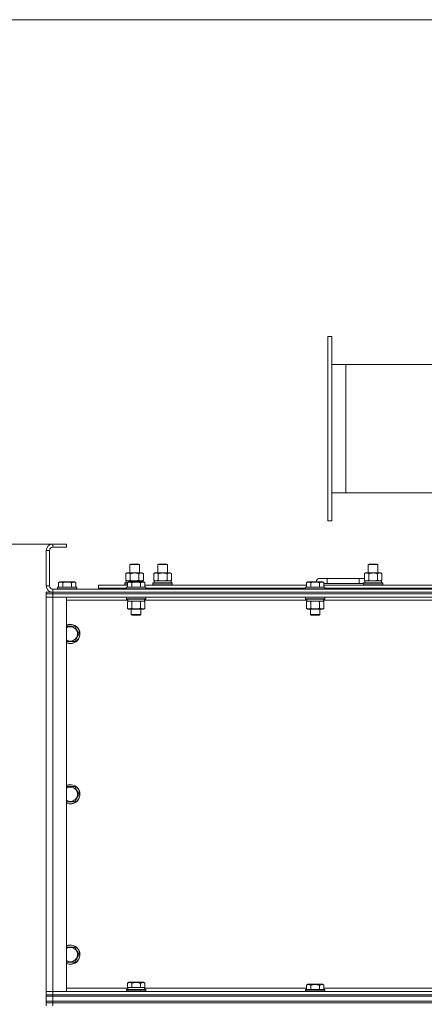
# Model space of a CAD drawing. Units: millimetres. Extents: x 0 to 21829, y -7 to 14850.
# Drawn here: x 3159 to 3663, y 11653 to 12881 of the extents above; entities that cross this region are included whole.
import ezdxf

# ---------------------------------------------------------------- set-up
doc = ezdxf.new("R2010")
doc.units = ezdxf.units.MM
doc.linetypes.add('K5LT_THIN', pattern=[0])
for name, color, linetype, true_color in [('DIM', 6, 'Continuous', 0xff00ff), ('R', 1, 'Continuous', 0xff0000), ('WELDING', 7, 'Continuous', 0xffffff)]:
    doc.layers.add(name, color=color, linetype=linetype, true_color=true_color)

msp = doc.modelspace()

# ---------------------------------------------------------------- linework, layer by layer
at = {"layer": 'DIM', "color": 7, "linetype": 'K5LT_THIN', "lineweight": 18}
for p, q in [((3761.7, 12881.4), (1837.2, 12881.4)), ((3761.7, 12881.4), (2512.2, 12881.4)), ((3199.7, 12227.4), (2512.2, 12227.4)), ((3216.7, 12227.4), (2512.2, 12227.4))]:
    msp.add_line(p, q, dxfattribs=at)
at = {"layer": 'R', "color": 7, "linetype": 'K5LT_THIN', "lineweight": 18}
for p, q in [((3542.7, 12486.4), (3547.7, 12486.4)), ((3542.7, 12256.4), (3542.7, 12486.4)), ((3547.7, 12486.4), (3547.7, 12256.4)), ((3565.3, 12451.4), (3547.7, 12451.4)), ((3565.3, 12451.4), (3565.3, 12291.4)), ((4221.8, 12451.4), (3565.3, 12451.4)), ((3565.3, 12291.4), (3547.7, 12291.4)), ((4216, 12291.4), (3565.3, 12291.4)), ((3547.7, 12256.4), (3542.7, 12256.4)), ((3191.7, 12219.4), (3191.7, 12175.4)), ((3195.7, 12219.4), (3191.7, 12219.4)), ((3195.7, 12219.4), (3195.7, 12175.4)), ((3199.7, 12227.4), (3199.7, 12223.4)), ((3216.7, 12227.4), (3199.7, 12227.4)), ((3216.7, 12223.4), (3199.7, 12223.4)), ((3216.7, 12227.4), (3216.7, 12223.4)), ((3295.7, 12201.9), (3296.7, 12202.4)), ((3295.7, 12191.4), (3295.7, 12201.9)), ((3295.7, 12201.9), (3306.9, 12201.9)), ((3296.7, 12202.4), (3306.1, 12202.4)), ((3306.1, 12202.4), (3306.7, 12202.4)), ((3307.7, 12201.9), (3306.7, 12202.4)), ((3306.9, 12201.9), (3307.7, 12201.9)), ((3307.7, 12191.4), (3307.7, 12201.9)), ((3330.7, 12201.9), (3331.7, 12202.4)), ((3330.7, 12201.9), (3341.9, 12201.9)), ((3330.7, 12191.4), (3330.7, 12201.9)), ((3331.7, 12202.4), (3341.1, 12202.4)), ((3341.1, 12202.4), (3341.7, 12202.4)), ((3342.7, 12201.9), (3341.7, 12202.4)), ((3341.9, 12201.9), (3342.7, 12201.9)), ((3342.7, 12191.4), (3342.7, 12201.9)), ((3593.2, 12201.9), (3594.2, 12202.4)), ((3593.2, 12201.9), (3604.4, 12201.9)), ((3593.2, 12191.4), (3593.2, 12201.9)), ((3594.2, 12202.4), (3603.6, 12202.4)), ((3603.6, 12202.4), (3604.2, 12202.4)), ((3605.2, 12201.9), (3604.2, 12202.4)), ((3604.4, 12201.9), (3605.2, 12201.9)), ((3605.2, 12191.4), (3605.2, 12201.9)), ((3290.8, 12190.6), (3292.2, 12191.4)), ((3290.8, 12182.3), (3290.8, 12190.6)), ((3290.8, 12182.3), (3292.2, 12181.4)), ((3292.2, 12191.4), (3301.7, 12191.4)), ((3296.2, 12182.3), (3296.2, 12190.6)), ((3301.7, 12191.4), (3311.2, 12191.4)), ((3307.2, 12182.3), (3307.2, 12190.6)), ((3312.7, 12190.6), (3311.2, 12191.4)), ((3312.7, 12182.3), (3311.2, 12181.4)), ((3312.7, 12182.3), (3312.7, 12190.6)), ((3325.8, 12190.6), (3327.2, 12191.4)), ((3325.8, 12182.3), (3325.8, 12190.6)), ((3325.8, 12182.3), (3327.2, 12181.4)), ((3327.2, 12191.4), (3336.7, 12191.4)), ((3331.2, 12182.3), (3331.2, 12190.6)), ((3336.7, 12191.4), (3346.2, 12191.4)), ((3342.2, 12182.3), (3342.2, 12190.6)), ((3347.7, 12190.6), (3346.2, 12191.4)), ((3347.7, 12182.3), (3346.2, 12181.4)), ((3347.7, 12182.3), (3347.7, 12190.6)), ((3541.7, 12184.4), (3531.7, 12184.4)), ((3541.7, 12178.4), (3541.7, 12184.4)), ((3581.7, 12184.4), (3541.7, 12184.4)), ((3581.7, 12178.4), (3581.7, 12184.4)), ((3588.3, 12184.4), (3581.7, 12184.4)), ((3588.3, 12190.6), (3589.7, 12191.4)), ((3588.3, 12182.3), (3588.3, 12190.6)), ((3588.3, 12182.3), (3589.7, 12181.4)), ((3589.7, 12191.4), (3599.2, 12191.4)), ((3593.7, 12182.3), (3593.7, 12190.6)), ((3599.2, 12191.4), (3608.7, 12191.4)), ((3604.7, 12182.3), (3604.7, 12190.6)), ((3610.2, 12190.6), (3608.7, 12191.4)), ((3610.2, 12182.3), (3608.7, 12181.4)), ((3610.2, 12182.3), (3610.2, 12190.6)), ((3191.7, 12175.4), (3195.7, 12175.4)), ((3199.7, 12171.4), (4523.7, 12171.4)), ((3199.7, 12171.4), (3199.7, 12167.4)), ((3205.7, 12173.6), (3205.9, 12173.9)), ((3205.7, 12173.6), (3205.7, 12171.7)), ((3217.7, 12173.6), (3205.7, 12173.6)), ((3205.7, 12171.7), (3205.9, 12171.4)), ((3217.7, 12171.7), (3205.7, 12171.7)), ((3217.7, 12173.9), (3205.9, 12173.9)), ((3206.8, 12179.3), (3208.7, 12180.4)), ((3206.8, 12179.3), (3206.8, 12173.9)), ((3217.7, 12180.4), (3208.7, 12180.4)), ((3212.2, 12179.3), (3212.2, 12173.9)), ((3226.7, 12180.4), (3217.7, 12180.4)), ((3229.5, 12173.9), (3217.7, 12173.9)), ((3229.7, 12173.6), (3217.7, 12173.6)), ((3229.7, 12171.7), (3217.7, 12171.7)), ((3223.2, 12179.3), (3223.2, 12173.9)), ((3228.7, 12179.3), (3226.7, 12180.4)), ((3228.7, 12179.3), (3228.7, 12173.9)), ((3229.7, 12173.6), (3229.5, 12173.9)), ((3229.7, 12171.7), (3229.5, 12171.4)), ((3229.7, 12173.6), (3229.7, 12171.7)), ((3256.7, 12172.4), (3256.7, 12176.4)), ((3256.7, 12176.4), (3292.8, 12176.4)), ((3256.7, 12172.4), (3291.7, 12172.4)), ((3268.2, 12172.4), (3268.2, 12171.4)), ((3268.2, 12172.4), (3268.2, 12171.4)), ((3289.7, 12178.6), (3289.9, 12178.9)), ((3289.7, 12176.7), (3289.7, 12178.6)), ((3289.7, 12178.6), (3292.8, 12178.6)), ((3289.7, 12176.7), (3289.9, 12176.4)), ((3289.7, 12176.7), (3292.8, 12176.7)), ((3289.9, 12178.9), (3292.8, 12178.9)), ((3291.3, 12181.4), (3312.2, 12181.4)), ((3291.4, 12180.1), (3291.3, 12178.9)), ((3291.7, 12173.6), (3291.9, 12173.9)), ((3291.7, 12173.6), (3291.7, 12171.7)), ((3293.3, 12173.6), (3291.7, 12173.6)), ((3291.7, 12171.7), (3291.9, 12171.4)), ((3293.3, 12171.7), (3291.7, 12171.7)), ((3293.5, 12173.9), (3291.9, 12173.9)), ((3292.8, 12179.3), (3294.7, 12180.4)), ((3292.8, 12179.3), (3292.8, 12173.9)), ((3315.7, 12173.6), (3293.3, 12173.6)), ((3315.7, 12171.7), (3293.3, 12171.7)), ((3315.5, 12173.9), (3293.5, 12173.9)), ((3296, 12180.4), (3294.7, 12180.4)), ((3312.7, 12180.4), (3296, 12180.4)), ((3298.2, 12179.3), (3298.2, 12173.9)), ((3309.2, 12179.3), (3309.2, 12173.9)), ((3312.2, 12180.4), (3312.2, 12181.4)), ((3314.7, 12179.3), (3312.7, 12180.4)), ((3314.7, 12179.3), (3312.7, 12180.4)), ((3314.7, 12179.3), (3314.7, 12173.9)), ((3314.7, 12176.4), (3516, 12176.4)), ((3315.7, 12173.6), (3315.5, 12173.9)), ((3315.7, 12171.7), (3315.5, 12171.4)), ((3315.7, 12173.6), (3315.7, 12171.7)), ((3315.7, 12172.4), (3514.9, 12172.4)), ((3324.7, 12178.6), (3324.9, 12178.9)), ((3324.7, 12176.7), (3324.7, 12178.6)), ((3324.7, 12178.6), (3348.7, 12178.6)), ((3324.7, 12176.7), (3324.9, 12176.4)), ((3324.7, 12176.7), (3348.7, 12176.7)), ((3324.9, 12178.9), (3348.5, 12178.9)), ((3326.3, 12181.4), (3347.2, 12181.4)), ((3326.4, 12180.1), (3326.3, 12178.9)), ((3330.7, 12171.4), (3330.7, 12172.4)), ((3342.7, 12171.4), (3342.7, 12172.4)), ((3347.2, 12178.9), (3347.2, 12181.4)), ((3348.7, 12178.6), (3348.5, 12178.9)), ((3348.7, 12176.7), (3348.5, 12176.4)), ((3348.7, 12176.7), (3348.7, 12178.6)), ((3514.9, 12173.6), (3515.1, 12173.9)), ((3514.9, 12173.6), (3514.9, 12171.7)), ((3516.5, 12173.6), (3514.9, 12173.6)), ((3514.9, 12171.7), (3515.1, 12171.4)), ((3516.5, 12171.7), (3514.9, 12171.7)), ((3516.7, 12173.9), (3515.1, 12173.9)), ((3516, 12179.3), (3517.9, 12180.4)), ((3516, 12179.3), (3516, 12173.9)), ((3538.9, 12173.6), (3516.5, 12173.6)), ((3538.9, 12171.7), (3516.5, 12171.7)), ((3538.7, 12173.9), (3516.7, 12173.9)), ((3519.2, 12180.4), (3517.9, 12180.4)), ((3535.9, 12180.4), (3519.2, 12180.4)), ((3521.4, 12179.3), (3521.4, 12173.9)), ((3532.4, 12179.3), (3532.4, 12173.9)), ((3537.9, 12179.3), (3535.9, 12180.4)), ((3537.9, 12179.3), (3537.9, 12173.9)), ((3541.7, 12178.4), (3537.9, 12178.4)), ((3537.9, 12176.4), (3739.2, 12176.4)), ((3538.9, 12173.6), (3538.7, 12173.9)), ((3538.9, 12171.7), (3538.7, 12171.4)), ((3538.9, 12173.6), (3538.9, 12171.7)), ((3538.9, 12172.4), (3738.1, 12172.4)), ((3581.7, 12178.4), (3541.7, 12178.4)), ((3587.2, 12178.4), (3581.7, 12178.4)), ((3587.2, 12178.6), (3587.4, 12178.9)), ((3587.2, 12176.7), (3587.2, 12178.6)), ((3587.2, 12178.6), (3611.2, 12178.6)), ((3587.2, 12176.7), (3587.4, 12176.4)), ((3587.2, 12176.7), (3611.2, 12176.7)), ((3587.4, 12178.9), (3611, 12178.9)), ((3588.8, 12181.4), (3609.7, 12181.4)), ((3588.9, 12180.1), (3588.8, 12178.9)), ((3593.2, 12171.4), (3593.2, 12172.4)), ((3605.2, 12171.4), (3605.2, 12172.4)), ((3609.7, 12178.9), (3609.7, 12181.4)), ((3611.2, 12178.6), (3611, 12178.9)), ((3611.2, 12176.7), (3611, 12176.4)), ((3611.2, 12176.7), (3611.2, 12178.6)), ((3191.7, 12165.4), (3191.7, 12167.4)), ((3191.7, 12167.4), (3199.7, 12167.4)), ((3199.7, 12165.4), (3191.7, 12165.4)), ((3191.7, 12165.4), (3199.7, 12165.4)), ((3191.7, 12165.4), (3191.7, 12161.4)), ((3199.7, 12161.4), (3191.7, 12161.4)), ((3191.7, 11669.4), (3191.7, 12161.4)), ((3191.7, 12161.4), (3199.7, 12161.4)), ((3199.7, 12167.4), (4523.7, 12167.4)), ((3199.7, 12167.4), (4523.7, 12167.4)), ((3199.7, 12165.4), (3199.7, 12167.4)), ((3199.7, 12165.4), (4523.7, 12165.4)), ((3199.7, 12165.4), (3199.7, 12161.4)), ((4523.7, 12165.4), (3199.7, 12165.4)), ((3199.7, 12161.4), (3199.7, 11669.4)), ((3199.7, 12161.4), (3216.7, 12161.4)), ((4523.7, 12161.4), (3199.7, 12161.4)), ((3216.7, 12161.4), (3216.7, 11669.4)), ((3293.2, 12157.4), (3216.7, 12157.4)), ((3291.7, 12161.1), (3291.9, 12161.4)), ((3291.7, 12161.1), (3291.7, 12159.2)), ((3293.3, 12161.1), (3291.7, 12161.1)), ((3291.7, 12159.2), (3291.9, 12158.9)), ((3293.3, 12159.2), (3291.7, 12159.2)), ((3293.5, 12158.9), (3291.9, 12158.9)), ((3293.2, 12158.9), (3293.2, 12156.4)), ((3315.7, 12161.1), (3293.3, 12161.1)), ((3315.7, 12159.2), (3293.3, 12159.2)), ((3315.5, 12158.9), (3293.5, 12158.9)), ((3314.2, 12158.9), (3314.2, 12156.4)), ((3516.4, 12157.4), (3314.2, 12157.4)), ((3315.7, 12161.1), (3315.5, 12161.4)), ((3315.7, 12159.2), (3315.5, 12158.9)), ((3315.7, 12161.1), (3315.7, 12159.2)), ((3514.9, 12161.1), (3515.1, 12161.4)), ((3514.9, 12161.1), (3514.9, 12159.2)), ((3516.5, 12161.1), (3514.9, 12161.1)), ((3514.9, 12159.2), (3515.1, 12158.9)), ((3516.5, 12159.2), (3514.9, 12159.2)), ((3516.7, 12158.9), (3515.1, 12158.9)), ((3516.4, 12158.9), (3516.4, 12156.4)), ((3538.9, 12161.1), (3516.5, 12161.1)), ((3538.9, 12159.2), (3516.5, 12159.2)), ((3538.7, 12158.9), (3516.7, 12158.9)), ((3537.4, 12158.9), (3537.4, 12156.4)), ((3739.6, 12157.4), (3537.4, 12157.4)), ((3538.9, 12161.1), (3538.7, 12161.4)), ((3538.9, 12159.2), (3538.7, 12158.9)), ((3538.9, 12161.1), (3538.9, 12159.2)), ((3292.8, 12155.6), (3294.2, 12156.4)), ((3292.8, 12155.6), (3292.8, 12147.3)), ((3292.8, 12147.3), (3294.2, 12146.4)), ((3314.2, 12156.4), (3293.2, 12156.4)), ((3311.9, 12146.4), (3294.2, 12146.4)), ((3297.7, 12146.4), (3297.7, 12139.5)), ((3298.2, 12155.6), (3298.2, 12147.3)), ((3309.2, 12155.6), (3309.2, 12147.3)), ((3309.7, 12146.4), (3309.7, 12139.5)), ((3313.2, 12146.4), (3311.9, 12146.4)), ((3314.7, 12155.6), (3313.2, 12156.4)), ((3314.7, 12147.3), (3313.2, 12146.4)), ((3314.7, 12155.6), (3314.7, 12147.3)), ((3516, 12155.6), (3517.4, 12156.4)), ((3516, 12155.6), (3516, 12147.3)), ((3516, 12147.3), (3517.4, 12146.4)), ((3537.4, 12156.4), (3516.4, 12156.4)), ((3535.1, 12146.4), (3517.4, 12146.4)), ((3520.9, 12146.4), (3520.9, 12139.5)), ((3521.4, 12155.6), (3521.4, 12147.3)), ((3532.4, 12155.6), (3532.4, 12147.3)), ((3532.9, 12146.4), (3532.9, 12139.5)), ((3536.4, 12146.4), (3535.1, 12146.4)), ((3537.9, 12155.6), (3536.4, 12156.4)), ((3537.9, 12147.3), (3536.4, 12146.4)), ((3537.9, 12155.6), (3537.9, 12147.3)), ((3297.7, 12139.5), (3298.7, 12138.9)), ((3298.5, 12139.5), (3297.7, 12139.5)), ((3309.7, 12139.5), (3298.5, 12139.5)), ((3299.4, 12138.9), (3298.7, 12138.9)), ((3308.7, 12138.9), (3299.4, 12138.9)), ((3309.7, 12139.5), (3308.7, 12138.9)), ((3520.9, 12139.5), (3521.9, 12138.9)), ((3521.7, 12139.5), (3520.9, 12139.5)), ((3532.9, 12139.5), (3521.7, 12139.5)), ((3522.6, 12138.9), (3521.9, 12138.9)), ((3531.9, 12138.9), (3522.6, 12138.9)), ((3532.9, 12139.5), (3531.9, 12138.9)), ((3216.7, 12124.9), (3227.2, 12124.9)), ((3227.2, 12124.9), (3229.9, 12120.2)), ((3232.7, 12115.4), (3227.2, 12105.9)), ((3229.9, 12120.2), (3232.7, 12115.4)), ((3227.2, 12105.9), (3216.7, 12105.9)), ((3216.7, 11924.9), (3227.2, 11924.9)), ((3227.2, 11924.9), (3229.9, 11920.2)), ((3232.7, 11915.4), (3227.2, 11905.9)), ((3229.9, 11920.2), (3232.7, 11915.4)), ((3227.2, 11905.9), (3216.7, 11905.9)), ((3216.7, 11724.9), (3227.2, 11724.9)), ((3227.2, 11724.9), (3229.9, 11720.2)), ((3232.7, 11715.4), (3227.2, 11705.9)), ((3229.9, 11720.2), (3232.7, 11715.4)), ((3227.2, 11705.9), (3216.7, 11705.9)), ((3292.8, 11679.8), (3294.7, 11680.9)), ((3292.8, 11679.8), (3292.8, 11674.4)), ((3312.7, 11680.9), (3294.7, 11680.9)), ((3298.2, 11679.8), (3298.2, 11674.4)), ((3309.2, 11679.8), (3309.2, 11674.4)), ((3314.7, 11679.8), (3312.7, 11680.9)), ((3314.7, 11679.8), (3314.7, 11674.4)), ((3516, 11677.3), (3517.9, 11678.4)), ((3526.9, 11678.4), (3517.9, 11678.4)), ((3535.9, 11678.4), (3526.9, 11678.4)), ((3537.9, 11677.3), (3535.9, 11678.4)), ((3191.7, 11669.4), (3199.7, 11669.4)), ((3191.7, 11665.4), (3191.7, 11669.4)), ((3199.7, 11669.4), (3191.7, 11669.4)), ((3199.7, 11665.4), (3199.7, 11669.4)), ((3216.7, 11669.4), (3199.7, 11669.4)), ((3199.7, 11669.4), (4523.7, 11669.4)), ((3216.7, 11673.4), (3293.2, 11673.4)), ((3291.7, 11671.6), (3291.9, 11671.9)), ((3291.7, 11669.7), (3291.7, 11671.6)), ((3291.7, 11671.6), (3315.7, 11671.6)), ((3291.7, 11669.7), (3291.9, 11669.4)), ((3291.7, 11669.7), (3315.7, 11669.7)), ((3291.9, 11671.9), (3315.5, 11671.9)), ((3293.3, 11674.4), (3292.8, 11674.4)), ((3293.2, 11671.9), (3293.2, 11674.4)), ((3293.3, 11674.4), (3297.7, 11674.4)), ((3298.2, 11674.4), (3297.7, 11674.4)), ((3299.2, 11674.4), (3298.2, 11674.4)), ((3299.2, 11674.4), (3308.2, 11674.4)), ((3309.2, 11674.4), (3308.2, 11674.4)), ((3309.7, 11674.4), (3309.2, 11674.4)), ((3309.7, 11674.4), (3314.2, 11674.4)), ((3314.2, 11671.9), (3314.2, 11674.4)), ((3314.7, 11674.4), (3314.2, 11674.4)), ((3314.2, 11673.4), (3516, 11673.4)), ((3315.7, 11671.6), (3315.5, 11671.9)), ((3315.7, 11669.7), (3315.5, 11669.4)), ((3315.7, 11669.7), (3315.7, 11671.6)), ((3514.9, 11671.6), (3515.1, 11671.9)), ((3514.9, 11671.6), (3514.9, 11669.7)), ((3526.9, 11671.6), (3514.9, 11671.6)), ((3514.9, 11669.7), (3515.1, 11669.4)), ((3526.9, 11669.7), (3514.9, 11669.7)), ((3526.9, 11671.9), (3515.1, 11671.9)), ((3516, 11677.3), (3516, 11671.9)), ((3521.4, 11677.3), (3521.4, 11671.9)), ((3538.7, 11671.9), (3526.9, 11671.9)), ((3538.9, 11671.6), (3526.9, 11671.6)), ((3538.9, 11669.7), (3526.9, 11669.7)), ((3532.4, 11677.3), (3532.4, 11671.9)), ((3537.9, 11677.3), (3537.9, 11671.9)), ((3537.9, 11673.4), (3739.2, 11673.4)), ((3538.9, 11671.6), (3538.7, 11671.9)), ((3538.9, 11669.7), (3538.7, 11669.4)), ((3538.9, 11671.6), (3538.9, 11669.7)), ((3191.7, 11663.4), (3191.7, 11665.4)), ((3191.7, 11665.4), (3199.7, 11665.4)), ((3199.7, 11665.4), (3191.7, 11665.4)), ((3199.7, 11663.4), (3191.7, 11663.4)), ((3191.7, 11657.4), (3191.7, 11663.4)), ((3191.7, 11663.4), (3199.7, 11663.4)), ((3191.7, 11655.4), (3191.7, 11657.4)), ((3191.7, 11657.4), (3199.7, 11657.4)), ((3199.7, 11657.4), (3191.7, 11657.4)), ((3199.7, 11655.4), (3191.7, 11655.4)), ((3191.7, 11655.4), (3199.7, 11655.4)), ((3191.7, 11655.4), (3191.7, 11651.4)), ((3199.7, 11665.4), (4523.7, 11665.4)), ((3199.7, 11663.4), (3199.7, 11665.4)), ((3199.7, 11665.4), (4523.7, 11665.4)), ((3199.7, 11663.4), (4523.7, 11663.4)), ((3199.7, 11663.4), (4523.7, 11663.4)), ((3199.7, 11657.4), (3199.7, 11663.4)), ((3199.7, 11657.4), (4523.7, 11657.4)), ((3199.7, 11657.4), (4523.7, 11657.4)), ((3199.7, 11655.4), (3199.7, 11657.4)), ((3199.7, 11655.4), (4523.7, 11655.4)), ((3199.7, 11655.4), (3199.7, 11651.4)), ((4523.7, 11655.4), (3199.7, 11655.4))]:
    msp.add_line(p, q, dxfattribs=at)
for centre, radius, start, end in [((3199.7, 12219.4), 8, 90, 180), ((3199.7, 12219.4), 4, 90, 180), ((3531.7, 12181.4), 3, 90, 199.4712), ((3591.7, 12181.4), 5, 133.9421, 143.1301), ((3199.7, 12175.4), 8, 180, 270), ((3199.7, 12175.4), 4, 180, 270), ((3221.7, 12115.4), 12, 30, 114.6243), ((3221.7, 12115.4), 11.8, 30, 115.0095), ((3221.7, 12115.4), 8.97, 30, 123.8664), ((3221.7, 12115.4), 11.8, 244.9905, 30), ((3221.7, 12115.4), 12, 245.3757, 30), ((3221.7, 12115.4), 8.97, 236.1336, 30), ((3221.7, 11915.4), 12, 30, 114.6243), ((3221.7, 11915.4), 11.8, 30, 115.0095), ((3221.7, 11915.4), 8.97, 30, 123.8664), ((3221.7, 11915.4), 11.8, 244.9905, 30), ((3221.7, 11915.4), 12, 245.3757, 30), ((3221.7, 11915.4), 8.97, 236.1336, 30), ((3221.7, 11715.4), 12, 30, 114.6243), ((3221.7, 11715.4), 11.8, 30, 115.0095), ((3221.7, 11715.4), 8.97, 30, 123.8664), ((3221.7, 11715.4), 11.8, 244.9905, 30), ((3221.7, 11715.4), 12, 245.3757, 30), ((3221.7, 11715.4), 8.97, 236.1336, 30)]:
    msp.add_arc(centre, radius, start, end, dxfattribs=at)
for centre in [(3301.7, 12183.6), (3336.7, 12183.6), (3599.2, 12183.6)]:
    msp.add_ellipse(centre, major_axis=(0, 22.5), ratio=0.466308, start_param=1.667355, end_param=1.779747, dxfattribs=at)
at = {"layer": 'WELDING', "color": 7, "linetype": 'K5LT_THIN', "lineweight": 18}
for p, q in [((3296.2, 12182.3), (3298, 12181.8)), ((3298, 12181.8), (3299.9, 12181.6)), ((3307.2, 12182.3), (3308.1, 12181.8)), ((3308.1, 12181.8), (3309, 12181.6)), ((3331.2, 12182.3), (3333, 12181.8)), ((3333, 12181.8), (3334.9, 12181.6)), ((3593.7, 12182.3), (3595.5, 12181.8)), ((3595.5, 12181.8), (3597.4, 12181.6)), ((3299.9, 12181.6), (3301.7, 12181.4)), ((3309, 12181.6), (3309.9, 12181.4)), ((3334.9, 12181.6), (3336.7, 12181.4)), ((3597.4, 12181.6), (3599.2, 12181.4)), ((3300, 12156.1), (3298.2, 12155.6)), ((3301.9, 12156.3), (3300, 12156.1)), ((3303.7, 12156.4), (3301.9, 12156.3)), ((3305.6, 12156.3), (3303.7, 12156.4)), ((3307.4, 12156.1), (3305.6, 12156.3)), ((3309.2, 12155.6), (3307.4, 12156.1)), ((3312.9, 12156.3), (3311.9, 12156.4)), ((3313.8, 12156.1), (3312.9, 12156.3)), ((3314.7, 12155.6), (3313.8, 12156.1)), ((3523.2, 12156.1), (3521.4, 12155.6)), ((3525.1, 12156.3), (3523.2, 12156.1)), ((3526.9, 12156.4), (3525.1, 12156.3)), ((3528.8, 12156.3), (3526.9, 12156.4)), ((3530.6, 12156.1), (3528.8, 12156.3)), ((3532.4, 12155.6), (3530.6, 12156.1)), ((3536.1, 12156.3), (3535.1, 12156.4)), ((3537, 12156.1), (3536.1, 12156.3)), ((3537.9, 12155.6), (3537, 12156.1))]:
    msp.add_line(p, q, dxfattribs=at)
for points, knots in [([(3296.2, 12190.6), (3295.9, 12190.8), (3295.4, 12191), (3294.9, 12191.2), (3294.5, 12191.3), (3294.2, 12191.4), (3293.9, 12191.4), (3293.5, 12191.5), (3293.2, 12191.4), (3292.9, 12191.4), (3292.5, 12191.3), (3292.1, 12191.2), (3291.5, 12191), (3291, 12190.7), (3290.8, 12190.6)], [0, 0, 0, 0, 2.72415, 3.912285, 4.716446, 5.530362, 6.353984, 7.500189, 8.40607, 9.211142, 9.998759, 11.128707, 12.847273, 15, 15, 15, 15]), ([(3290.8, 12182.3), (3291, 12182.1), (3291.5, 12181.9), (3292, 12181.7), (3292.4, 12181.6), (3292.8, 12181.5), (3293.1, 12181.5), (3293.4, 12181.4), (3293.5, 12181.4)], [0, 0, 0, 0, 2.905563, 4.375924, 5.511195, 6.679161, 7.850161, 9, 9, 9, 9]), ([(3293.5, 12181.4), (3293.6, 12181.4), (3293.9, 12181.5), (3294.2, 12181.5), (3294.6, 12181.6), (3295.1, 12181.7), (3295.6, 12182), (3296, 12182.2), (3296.2, 12182.3)], [0, 0, 0, 0, 1.192024, 2.404251, 3.60809, 4.765234, 6.955738, 9, 9, 9, 9]), ([(3301.7, 12191.4), (3301.7, 12191.4), (3301.5, 12191.4), (3301.4, 12191.4), (3301.2, 12191.4), (3301, 12191.4), (3300.8, 12191.4), (3300.6, 12191.4), (3300.2, 12191.4), (3299.7, 12191.3), (3299.2, 12191.3), (3298.9, 12191.2), (3298.5, 12191.1), (3298.2, 12191.1), (3297.8, 12191), (3297.5, 12190.9), (3297.1, 12190.8), (3296.8, 12190.8), (3296.5, 12190.7), (3296.3, 12190.6), (3296.2, 12190.6)], [0, 0, 0, 0, 0.13683, 0.27366, 0.41049, 0.54732, 0.68415, 0.820981, 1.094641, 1.641961, 1.915621, 2.189281, 2.472595, 2.755908, 3.039221, 3.322535, 3.565256, 3.807977, 4.050698, 4.293419, 4.293419, 4.293419, 4.293419]), ([(3307.2, 12190.6), (3307.1, 12190.6), (3306.8, 12190.7), (3306.5, 12190.8), (3306.2, 12190.9), (3305.9, 12191), (3305.5, 12191), (3305.1, 12191.1), (3304.9, 12191.2), (3304.7, 12191.2), (3304.4, 12191.2), (3304, 12191.3), (3303.5, 12191.4), (3303, 12191.4), (3302.6, 12191.4), (3302.4, 12191.4), (3302.1, 12191.4), (3301.9, 12191.4), (3301.8, 12191.4), (3301.7, 12191.4)], [0, 0, 0, 0, 0.253231, 0.633077, 0.823001, 1.012924, 1.39277, 1.683866, 1.829413, 1.974961, 2.22598, 2.476999, 2.979038, 3.307633, 3.636228, 3.800526, 3.964824, 4.129121, 4.293419, 4.293419, 4.293419, 4.293419]), ([(3301.7, 12181.4), (3301.9, 12181.4), (3302.3, 12181.5), (3302.8, 12181.5), (3303.4, 12181.5), (3303.9, 12181.6), (3304.2, 12181.6), (3304.5, 12181.7), (3304.6, 12181.7), (3304.8, 12181.7), (3305, 12181.8), (3305.1, 12181.8), (3305.3, 12181.8), (3305.6, 12181.9), (3305.9, 12181.9), (3306.2, 12182), (3306.5, 12182.1), (3306.7, 12182.2), (3307, 12182.2), (3307.1, 12182.3), (3307.2, 12182.3)], [0, 0, 0, 0, 0.426692, 0.853385, 1.280077, 1.70677, 1.976977, 2.112081, 2.247185, 2.382289, 2.517392, 2.652496, 2.7876, 2.975699, 3.163798, 3.539996, 3.728096, 3.916195, 4.104294, 4.292393, 4.292393, 4.292393, 4.292393]), ([(3312.7, 12190.6), (3312.4, 12190.8), (3311.9, 12191), (3311.3, 12191.2), (3311, 12191.3), (3310.7, 12191.4), (3310.3, 12191.4), (3310, 12191.5), (3309.6, 12191.4), (3309.3, 12191.4), (3309, 12191.3), (3308.5, 12191.2), (3307.9, 12191), (3307.5, 12190.7), (3307.2, 12190.6)], [0, 0, 0, 0, 2.72415, 3.912285, 4.716446, 5.530362, 6.353984, 7.500189, 8.40607, 9.211142, 9.998759, 11.128707, 12.847273, 15, 15, 15, 15]), ([(3309.9, 12181.4), (3310.1, 12181.4), (3310.3, 12181.5), (3310.7, 12181.5), (3311.1, 12181.6), (3311.5, 12181.7), (3312.1, 12182), (3312.5, 12182.2), (3312.7, 12182.3)], [0, 0, 0, 0, 1.192024, 2.404251, 3.60809, 4.765234, 6.955738, 9, 9, 9, 9]), ([(3331.2, 12190.6), (3330.9, 12190.8), (3330.4, 12191), (3329.9, 12191.2), (3329.5, 12191.3), (3329.2, 12191.4), (3328.9, 12191.4), (3328.5, 12191.5), (3328.2, 12191.4), (3327.9, 12191.4), (3327.5, 12191.3), (3327.1, 12191.2), (3326.5, 12191), (3326, 12190.7), (3325.8, 12190.6)], [0, 0, 0, 0, 2.72415, 3.912285, 4.716446, 5.530362, 6.353984, 7.500189, 8.40607, 9.211142, 9.998759, 11.128707, 12.847273, 15, 15, 15, 15]), ([(3325.8, 12182.3), (3326, 12182.1), (3326.5, 12181.9), (3327, 12181.7), (3327.4, 12181.6), (3327.8, 12181.5), (3328.1, 12181.5), (3328.4, 12181.4), (3328.5, 12181.4)], [0, 0, 0, 0, 2.905563, 4.375924, 5.511195, 6.679161, 7.850161, 9, 9, 9, 9]), ([(3328.5, 12181.4), (3328.6, 12181.4), (3328.9, 12181.5), (3329.2, 12181.5), (3329.6, 12181.6), (3330.1, 12181.7), (3330.6, 12182), (3331, 12182.2), (3331.2, 12182.3)], [0, 0, 0, 0, 1.192024, 2.404251, 3.60809, 4.765234, 6.955738, 9, 9, 9, 9]), ([(3336.7, 12191.4), (3336.7, 12191.4), (3336.5, 12191.4), (3336.4, 12191.4), (3336.2, 12191.4), (3336, 12191.4), (3335.8, 12191.4), (3335.6, 12191.4), (3335.2, 12191.4), (3334.7, 12191.3), (3334.2, 12191.3), (3333.9, 12191.2), (3333.5, 12191.1), (3333.2, 12191.1), (3332.8, 12191), (3332.5, 12190.9), (3332.1, 12190.8), (3331.8, 12190.8), (3331.5, 12190.7), (3331.3, 12190.6), (3331.2, 12190.6)], [0, 0, 0, 0, 0.13683, 0.27366, 0.41049, 0.54732, 0.68415, 0.820981, 1.094641, 1.641961, 1.915621, 2.189281, 2.472595, 2.755908, 3.039221, 3.322535, 3.565256, 3.807977, 4.050698, 4.293419, 4.293419, 4.293419, 4.293419]), ([(3342.2, 12190.6), (3342.1, 12190.6), (3341.8, 12190.7), (3341.5, 12190.8), (3341.2, 12190.9), (3340.9, 12191), (3340.5, 12191), (3340.1, 12191.1), (3339.9, 12191.2), (3339.7, 12191.2), (3339.4, 12191.2), (3339, 12191.3), (3338.5, 12191.4), (3338, 12191.4), (3337.6, 12191.4), (3337.4, 12191.4), (3337.1, 12191.4), (3336.9, 12191.4), (3336.8, 12191.4), (3336.7, 12191.4)], [0, 0, 0, 0, 0.253231, 0.633077, 0.823001, 1.012924, 1.39277, 1.683866, 1.829413, 1.974961, 2.22598, 2.476999, 2.979038, 3.307633, 3.636228, 3.800526, 3.964824, 4.129121, 4.293419, 4.293419, 4.293419, 4.293419]), ([(3336.7, 12181.4), (3336.9, 12181.4), (3337.3, 12181.5), (3337.8, 12181.5), (3338.4, 12181.5), (3338.9, 12181.6), (3339.2, 12181.6), (3339.5, 12181.7), (3339.6, 12181.7), (3339.8, 12181.7), (3340, 12181.8), (3340.1, 12181.8), (3340.3, 12181.8), (3340.6, 12181.9), (3340.9, 12181.9), (3341.2, 12182), (3341.5, 12182.1), (3341.7, 12182.2), (3342, 12182.2), (3342.1, 12182.3), (3342.2, 12182.3)], [0, 0, 0, 0, 0.426692, 0.853385, 1.280077, 1.70677, 1.976977, 2.112081, 2.247185, 2.382289, 2.517392, 2.652496, 2.7876, 2.975699, 3.163798, 3.539996, 3.728096, 3.916195, 4.104294, 4.292393, 4.292393, 4.292393, 4.292393]), ([(3347.7, 12190.6), (3347.4, 12190.8), (3346.9, 12191), (3346.3, 12191.2), (3346, 12191.3), (3345.7, 12191.4), (3345.3, 12191.4), (3345, 12191.5), (3344.6, 12191.4), (3344.3, 12191.4), (3344, 12191.3), (3343.5, 12191.2), (3342.9, 12191), (3342.5, 12190.7), (3342.2, 12190.6)], [0, 0, 0, 0, 2.72415, 3.912285, 4.716446, 5.530362, 6.353984, 7.500189, 8.40607, 9.211142, 9.998759, 11.128707, 12.847273, 15, 15, 15, 15]), ([(3342.2, 12182.3), (3342.5, 12182.1), (3342.9, 12181.9), (3343.5, 12181.7), (3343.9, 12181.6), (3344.2, 12181.5), (3344.6, 12181.5), (3344.8, 12181.4), (3344.9, 12181.4)], [0, 0, 0, 0, 2.905563, 4.375924, 5.511195, 6.679161, 7.850161, 9, 9, 9, 9]), ([(3344.9, 12181.4), (3345.1, 12181.4), (3345.3, 12181.5), (3345.7, 12181.5), (3346.1, 12181.6), (3346.5, 12181.7), (3347.1, 12182), (3347.5, 12182.2), (3347.7, 12182.3)], [0, 0, 0, 0, 1.192024, 2.404251, 3.60809, 4.765234, 6.955738, 9, 9, 9, 9]), ([(3593.7, 12190.6), (3593.4, 12190.8), (3592.9, 12191), (3592.4, 12191.2), (3592, 12191.3), (3591.7, 12191.4), (3591.4, 12191.4), (3591, 12191.5), (3590.7, 12191.4), (3590.4, 12191.4), (3590, 12191.3), (3589.6, 12191.2), (3589, 12191), (3588.5, 12190.7), (3588.3, 12190.6)], [0, 0, 0, 0, 2.72415, 3.912285, 4.716446, 5.530362, 6.353984, 7.500189, 8.40607, 9.211142, 9.998759, 11.128707, 12.847273, 15, 15, 15, 15]), ([(3588.3, 12182.3), (3588.5, 12182.1), (3589, 12181.9), (3589.5, 12181.7), (3589.9, 12181.6), (3590.3, 12181.5), (3590.6, 12181.5), (3590.9, 12181.4), (3591, 12181.4)], [0, 0, 0, 0, 2.905563, 4.375924, 5.511195, 6.679161, 7.850161, 9, 9, 9, 9]), ([(3591, 12181.4), (3591.1, 12181.4), (3591.4, 12181.5), (3591.7, 12181.5), (3592.1, 12181.6), (3592.6, 12181.7), (3593.1, 12182), (3593.5, 12182.2), (3593.7, 12182.3)], [0, 0, 0, 0, 1.192024, 2.404251, 3.60809, 4.765234, 6.955738, 9, 9, 9, 9]), ([(3599.2, 12191.4), (3599.2, 12191.4), (3599, 12191.4), (3598.9, 12191.4), (3598.7, 12191.4), (3598.5, 12191.4), (3598.3, 12191.4), (3598.1, 12191.4), (3597.7, 12191.4), (3597.2, 12191.3), (3596.7, 12191.3), (3596.4, 12191.2), (3596, 12191.1), (3595.7, 12191.1), (3595.3, 12191), (3595, 12190.9), (3594.6, 12190.8), (3594.3, 12190.8), (3594, 12190.7), (3593.8, 12190.6), (3593.7, 12190.6)], [0, 0, 0, 0, 0.13683, 0.27366, 0.41049, 0.54732, 0.68415, 0.820981, 1.094641, 1.641961, 1.915621, 2.189281, 2.472595, 2.755908, 3.039221, 3.322535, 3.565256, 3.807977, 4.050698, 4.293419, 4.293419, 4.293419, 4.293419]), ([(3604.7, 12190.6), (3604.6, 12190.6), (3604.3, 12190.7), (3604, 12190.8), (3603.7, 12190.9), (3603.4, 12191), (3603, 12191), (3602.6, 12191.1), (3602.4, 12191.2), (3602.2, 12191.2), (3601.9, 12191.2), (3601.5, 12191.3), (3601, 12191.4), (3600.5, 12191.4), (3600.1, 12191.4), (3599.9, 12191.4), (3599.6, 12191.4), (3599.4, 12191.4), (3599.3, 12191.4), (3599.2, 12191.4)], [0, 0, 0, 0, 0.253231, 0.633077, 0.823001, 1.012924, 1.39277, 1.683866, 1.829413, 1.974961, 2.22598, 2.476999, 2.979038, 3.307633, 3.636228, 3.800526, 3.964824, 4.129121, 4.293419, 4.293419, 4.293419, 4.293419]), ([(3599.2, 12181.4), (3599.4, 12181.4), (3599.8, 12181.5), (3600.3, 12181.5), (3600.9, 12181.5), (3601.4, 12181.6), (3601.7, 12181.6), (3602, 12181.7), (3602.1, 12181.7), (3602.3, 12181.7), (3602.5, 12181.8), (3602.6, 12181.8), (3602.8, 12181.8), (3603.1, 12181.9), (3603.4, 12181.9), (3603.7, 12182), (3604, 12182.1), (3604.2, 12182.2), (3604.5, 12182.2), (3604.6, 12182.3), (3604.7, 12182.3)], [0, 0, 0, 0, 0.426692, 0.853385, 1.280077, 1.70677, 1.976977, 2.112081, 2.247185, 2.382289, 2.517392, 2.652496, 2.7876, 2.975699, 3.163798, 3.539996, 3.728096, 3.916195, 4.104294, 4.292393, 4.292393, 4.292393, 4.292393]), ([(3610.2, 12190.6), (3609.9, 12190.8), (3609.4, 12191), (3608.8, 12191.2), (3608.5, 12191.3), (3608.2, 12191.4), (3607.8, 12191.4), (3607.5, 12191.5), (3607.1, 12191.4), (3606.8, 12191.4), (3606.5, 12191.3), (3606, 12191.2), (3605.4, 12191), (3605, 12190.7), (3604.7, 12190.6)], [0, 0, 0, 0, 2.72415, 3.912285, 4.716446, 5.530362, 6.353984, 7.500189, 8.40607, 9.211142, 9.998759, 11.128707, 12.847273, 15, 15, 15, 15]), ([(3604.7, 12182.3), (3605, 12182.1), (3605.4, 12181.9), (3606, 12181.7), (3606.4, 12181.6), (3606.7, 12181.5), (3607.1, 12181.5), (3607.3, 12181.4), (3607.4, 12181.4)], [0, 0, 0, 0, 2.905563, 4.375924, 5.511195, 6.679161, 7.850161, 9, 9, 9, 9]), ([(3607.4, 12181.4), (3607.6, 12181.4), (3607.8, 12181.5), (3608.2, 12181.5), (3608.6, 12181.6), (3609, 12181.7), (3609.6, 12182), (3610, 12182.2), (3610.2, 12182.3)], [0, 0, 0, 0, 1.192024, 2.404251, 3.60809, 4.765234, 6.955738, 9, 9, 9, 9]), ([(3212.2, 12179.3), (3211.9, 12179.5), (3211.5, 12179.7), (3211, 12179.9), (3210.8, 12180), (3210.5, 12180), (3210.2, 12180.1), (3209.9, 12180.1), (3209.5, 12180.2), (3209.2, 12180.1), (3208.8, 12180.1), (3208.5, 12180), (3208.1, 12179.9), (3207.5, 12179.7), (3207, 12179.4), (3206.8, 12179.3)], [0, 0, 0, 0, 2.912728, 3.529104, 4.366059, 5.20805, 5.90491, 6.841792, 7.999747, 8.992853, 9.878966, 10.753647, 12.031595, 13.665019, 16, 16, 16, 16]), ([(3217.7, 12180.1), (3217.4, 12180.1), (3216.9, 12180.1), (3216, 12180.1), (3215.2, 12180), (3214.2, 12179.8), (3213.2, 12179.6), (3212.5, 12179.4), (3212.2, 12179.3)], [0, 0, 0, 0, 3.829997, 7.659995, 11.489992, 15.319989, 20.90052, 24.973438, 24.973438, 24.973438, 24.973438]), ([(3223.2, 12179.3), (3223.1, 12179.3), (3222.9, 12179.4), (3222.4, 12179.5), (3221.6, 12179.7), (3220.8, 12179.9), (3219.9, 12180), (3219.2, 12180.1), (3218.5, 12180.1), (3218, 12180.1), (3217.7, 12180.1)], [0, 0, 0, 0, 1.235584, 3.294892, 6.795714, 11.875088, 15.149676, 18.424263, 21.698851, 24.973438, 24.973438, 24.973438, 24.973438]), ([(3228.7, 12179.3), (3228.4, 12179.5), (3228, 12179.7), (3227.5, 12179.9), (3227.2, 12180), (3226.9, 12180), (3226.6, 12180.1), (3226.3, 12180.1), (3226, 12180.2), (3225.6, 12180.1), (3225.3, 12180.1), (3224.9, 12180), (3224.5, 12179.9), (3223.9, 12179.7), (3223.5, 12179.4), (3223.2, 12179.3)], [0, 0, 0, 0, 2.912728, 3.529104, 4.366059, 5.20805, 5.90491, 6.841792, 7.999747, 8.992853, 9.878966, 10.753647, 12.031595, 13.665019, 16, 16, 16, 16]), ([(3295.5, 12180.1), (3295.4, 12180.1), (3295.1, 12180.1), (3294.6, 12180.1), (3294.2, 12180), (3293.6, 12179.7), (3293.1, 12179.5), (3292.8, 12179.3)], [0, 0, 0, 0, 1.226606, 2.409535, 3.824463, 4.76519, 8, 8, 8, 8]), ([(3298.2, 12179.3), (3298.1, 12179.4), (3297.7, 12179.6), (3297.2, 12179.8), (3296.6, 12180), (3296.1, 12180.1), (3295.8, 12180.1), (3295.6, 12180.1), (3295.5, 12180.1)], [0, 0, 0, 0, 1.81824, 3.449192, 5.5205, 6.92415, 8.399389, 9, 9, 9, 9]), ([(3309.2, 12179.3), (3309, 12179.4), (3308.3, 12179.5), (3307.2, 12179.8), (3306.1, 12180), (3305.1, 12180.1), (3304.5, 12180.1), (3304, 12180.1), (3303.6, 12180.1), (3303.3, 12180.1), (3302.9, 12180.1), (3302.5, 12180.1), (3302, 12180.1), (3301.4, 12180), (3300.3, 12179.8), (3299.2, 12179.6), (3298.5, 12179.4), (3298.2, 12179.3)], [0, 0, 0, 0, 2.896048, 7.635036, 13.675312, 16.352744, 19.030177, 21.193346, 22.27493, 23.356515, 25.164905, 26.973294, 28.781684, 30.590074, 34.691771, 40.985529, 43.953237, 43.953237, 43.953237, 43.953237]), ([(3314.7, 12179.3), (3314.4, 12179.5), (3314, 12179.7), (3313.5, 12179.9), (3313.2, 12180), (3312.9, 12180), (3312.6, 12180.1), (3312.3, 12180.1), (3312, 12180.2), (3311.6, 12180.1), (3311.3, 12180.1), (3310.9, 12180), (3310.5, 12179.9), (3309.9, 12179.7), (3309.5, 12179.4), (3309.2, 12179.3)], [0, 0, 0, 0, 2.912728, 3.529104, 4.366059, 5.20805, 5.90491, 6.841792, 7.999747, 8.992853, 9.878966, 10.753647, 12.031595, 13.665019, 16, 16, 16, 16]), ([(3518.7, 12180.1), (3518.6, 12180.1), (3518.3, 12180.1), (3517.8, 12180.1), (3517.4, 12180), (3516.8, 12179.7), (3516.3, 12179.5), (3516, 12179.3)], [0, 0, 0, 0, 1.226606, 2.409535, 3.824463, 4.76519, 8, 8, 8, 8]), ([(3521.4, 12179.3), (3521.3, 12179.4), (3520.9, 12179.6), (3520.4, 12179.8), (3519.8, 12180), (3519.3, 12180.1), (3519, 12180.1), (3518.8, 12180.1), (3518.7, 12180.1)], [0, 0, 0, 0, 1.81824, 3.449192, 5.5205, 6.92415, 8.399389, 9, 9, 9, 9]), ([(3532.4, 12179.3), (3532.2, 12179.4), (3531.5, 12179.5), (3530.4, 12179.8), (3529.3, 12180), (3528.3, 12180.1), (3527.7, 12180.1), (3527.2, 12180.1), (3526.8, 12180.1), (3526.5, 12180.1), (3526.1, 12180.1), (3525.7, 12180.1), (3525.2, 12180.1), (3524.6, 12180), (3523.5, 12179.8), (3522.4, 12179.6), (3521.7, 12179.4), (3521.4, 12179.3)], [0, 0, 0, 0, 2.896048, 7.635036, 13.675312, 16.352744, 19.030177, 21.193346, 22.27493, 23.356515, 25.164905, 26.973294, 28.781684, 30.590074, 34.691771, 40.985529, 43.953237, 43.953237, 43.953237, 43.953237]), ([(3537.9, 12179.3), (3537.6, 12179.5), (3537.2, 12179.7), (3536.7, 12179.9), (3536.4, 12180), (3536.1, 12180), (3535.8, 12180.1), (3535.5, 12180.1), (3535.2, 12180.2), (3534.8, 12180.1), (3534.5, 12180.1), (3534.1, 12180), (3533.7, 12179.9), (3533.1, 12179.7), (3532.7, 12179.4), (3532.4, 12179.3)], [0, 0, 0, 0, 2.912728, 3.529104, 4.366059, 5.20805, 5.90491, 6.841792, 7.999747, 8.992853, 9.878966, 10.753647, 12.031595, 13.665019, 16, 16, 16, 16]), ([(3295.5, 12156.4), (3295.4, 12156.4), (3295.1, 12156.4), (3294.7, 12156.4), (3294.4, 12156.3), (3293.9, 12156.2), (3293.4, 12155.9), (3293, 12155.7), (3292.8, 12155.6)], [0, 0, 0, 0, 1.192024, 2.404251, 3.60809, 4.765234, 6.955738, 9, 9, 9, 9]), ([(3292.8, 12147.3), (3293.1, 12147.1), (3293.5, 12146.9), (3294.1, 12146.7), (3294.5, 12146.6), (3294.8, 12146.5), (3295.1, 12146.5), (3295.5, 12146.4), (3295.8, 12146.5), (3296.1, 12146.5), (3296.5, 12146.6), (3296.9, 12146.7), (3297.5, 12146.9), (3298, 12147.2), (3298.2, 12147.3)], [0, 0, 0, 0, 2.72415, 3.912285, 4.716446, 5.530362, 6.353984, 7.500189, 8.40607, 9.211142, 9.998759, 11.128707, 12.847273, 15, 15, 15, 15]), ([(3298.2, 12155.6), (3297.9, 12155.8), (3297.5, 12156), (3297, 12156.2), (3296.6, 12156.3), (3296.2, 12156.4), (3295.9, 12156.4), (3295.6, 12156.4), (3295.5, 12156.4)], [0, 0, 0, 0, 2.905563, 4.375924, 5.511195, 6.679161, 7.850161, 9, 9, 9, 9]), ([(3298.2, 12147.3), (3298.3, 12147.3), (3298.5, 12147.2), (3298.8, 12147.1), (3299.1, 12147.1), (3299.6, 12146.9), (3300.4, 12146.8), (3301.4, 12146.6), (3302.1, 12146.5), (3302.6, 12146.5), (3303, 12146.5), (3303.3, 12146.5), (3303.5, 12146.4), (3303.8, 12146.4), (3304.1, 12146.5), (3304.4, 12146.5), (3304.8, 12146.5), (3305.3, 12146.5), (3305.9, 12146.6), (3306.8, 12146.7), (3307.7, 12146.9), (3308.5, 12147.1), (3308.9, 12147.2), (3309.1, 12147.3), (3309.2, 12147.3)], [0, 0, 0, 0, 0.360272, 0.720544, 1.080816, 1.441087, 2.882175, 4.029166, 5.176157, 5.634334, 6.092512, 6.546256, 6.773128, 7, 7.455961, 7.911922, 8.367882, 8.823843, 9.735765, 10.647686, 12.323843, 13.161922, 13.580961, 14, 14, 14, 14]), ([(3311.9, 12156.4), (3311.8, 12156.4), (3311.4, 12156.4), (3311, 12156.3), (3310.4, 12156.2), (3309.8, 12155.9), (3309.4, 12155.7), (3309.2, 12155.6)], [0, 0, 0, 0, 1.597458, 2.676777, 4.235764, 6.182879, 8, 8, 8, 8]), ([(3309.2, 12147.3), (3309.5, 12147.2), (3309.9, 12146.9), (3310.5, 12146.7), (3311, 12146.5), (3311.5, 12146.5), (3311.8, 12146.4), (3311.9, 12146.4)], [0, 0, 0, 0, 2.217775, 3.830428, 5.353122, 6.821732, 8, 8, 8, 8]), ([(3311.9, 12146.4), (3312.1, 12146.4), (3312.5, 12146.5), (3312.9, 12146.6), (3313.4, 12146.7), (3314, 12146.9), (3314.5, 12147.2), (3314.7, 12147.3)], [0, 0, 0, 0, 1.523216, 3.057663, 3.814901, 5.878539, 8, 8, 8, 8]), ([(3518.7, 12156.4), (3518.6, 12156.4), (3518.3, 12156.4), (3517.9, 12156.4), (3517.6, 12156.3), (3517.1, 12156.2), (3516.6, 12155.9), (3516.2, 12155.7), (3516, 12155.6)], [0, 0, 0, 0, 1.192024, 2.404251, 3.60809, 4.765234, 6.955738, 9, 9, 9, 9]), ([(3516, 12147.3), (3516.3, 12147.1), (3516.7, 12146.9), (3517.3, 12146.7), (3517.7, 12146.6), (3518, 12146.5), (3518.3, 12146.5), (3518.7, 12146.4), (3519, 12146.5), (3519.3, 12146.5), (3519.7, 12146.6), (3520.1, 12146.7), (3520.7, 12146.9), (3521.2, 12147.2), (3521.4, 12147.3)], [0, 0, 0, 0, 2.72415, 3.912285, 4.716446, 5.530362, 6.353984, 7.500189, 8.40607, 9.211142, 9.998759, 11.128707, 12.847273, 15, 15, 15, 15]), ([(3521.4, 12155.6), (3521.1, 12155.8), (3520.7, 12156), (3520.2, 12156.2), (3519.8, 12156.3), (3519.4, 12156.4), (3519.1, 12156.4), (3518.8, 12156.4), (3518.7, 12156.4)], [0, 0, 0, 0, 2.905563, 4.375924, 5.511195, 6.679161, 7.850161, 9, 9, 9, 9]), ([(3521.4, 12147.3), (3521.5, 12147.3), (3521.7, 12147.2), (3522, 12147.1), (3522.3, 12147.1), (3522.8, 12146.9), (3523.6, 12146.8), (3524.6, 12146.6), (3525.3, 12146.5), (3525.8, 12146.5), (3526.2, 12146.5), (3526.5, 12146.5), (3526.7, 12146.4), (3527, 12146.4), (3527.3, 12146.5), (3527.6, 12146.5), (3528, 12146.5), (3528.5, 12146.5), (3529.1, 12146.6), (3530, 12146.7), (3530.9, 12146.9), (3531.7, 12147.1), (3532.1, 12147.2), (3532.3, 12147.3), (3532.4, 12147.3)], [0, 0, 0, 0, 0.360272, 0.720544, 1.080816, 1.441087, 2.882175, 4.029166, 5.176157, 5.634334, 6.092512, 6.546256, 6.773128, 7, 7.455961, 7.911922, 8.367882, 8.823843, 9.735765, 10.647686, 12.323843, 13.161922, 13.580961, 14, 14, 14, 14]), ([(3535.1, 12156.4), (3535, 12156.4), (3534.6, 12156.4), (3534.2, 12156.3), (3533.6, 12156.2), (3533, 12155.9), (3532.6, 12155.7), (3532.4, 12155.6)], [0, 0, 0, 0, 1.597458, 2.676777, 4.235764, 6.182879, 8, 8, 8, 8]), ([(3532.4, 12147.3), (3532.7, 12147.2), (3533.1, 12146.9), (3533.7, 12146.7), (3534.2, 12146.5), (3534.7, 12146.5), (3535, 12146.4), (3535.1, 12146.4)], [0, 0, 0, 0, 2.217775, 3.830428, 5.353122, 6.821732, 8, 8, 8, 8]), ([(3535.1, 12146.4), (3535.3, 12146.4), (3535.7, 12146.5), (3536.1, 12146.6), (3536.6, 12146.7), (3537.2, 12146.9), (3537.7, 12147.2), (3537.9, 12147.3)], [0, 0, 0, 0, 1.523216, 3.057663, 3.814901, 5.878539, 8, 8, 8, 8]), ([(3298.2, 11679.8), (3297.9, 11680), (3297.5, 11680.2), (3297, 11680.4), (3296.8, 11680.5), (3296.5, 11680.5), (3296.2, 11680.6), (3295.9, 11680.6), (3295.5, 11680.7), (3295.2, 11680.6), (3294.8, 11680.6), (3294.5, 11680.5), (3294.1, 11680.4), (3293.5, 11680.2), (3293, 11679.9), (3292.8, 11679.8)], [0, 0, 0, 0, 2.912728, 3.529104, 4.366059, 5.20805, 5.90491, 6.841792, 7.999747, 8.992853, 9.878966, 10.753647, 12.031595, 13.665019, 16, 16, 16, 16]), ([(3309.2, 11679.8), (3309, 11679.9), (3308.3, 11680), (3307.2, 11680.3), (3306.1, 11680.5), (3305.1, 11680.6), (3304.5, 11680.6), (3304, 11680.6), (3303.6, 11680.6), (3303.3, 11680.6), (3302.9, 11680.6), (3302.5, 11680.6), (3302, 11680.6), (3301.4, 11680.5), (3300.3, 11680.3), (3299.2, 11680.1), (3298.5, 11679.9), (3298.2, 11679.8)], [0, 0, 0, 0, 2.896048, 7.635036, 13.675312, 16.352744, 19.030177, 21.193346, 22.27493, 23.356515, 25.164905, 26.973294, 28.781684, 30.590074, 34.691771, 40.985529, 43.953237, 43.953237, 43.953237, 43.953237]), ([(3314.7, 11679.8), (3314.4, 11680), (3314, 11680.2), (3313.5, 11680.4), (3313.2, 11680.5), (3312.9, 11680.5), (3312.6, 11680.6), (3312.3, 11680.6), (3312, 11680.7), (3311.6, 11680.6), (3311.3, 11680.6), (3310.9, 11680.5), (3310.5, 11680.4), (3309.9, 11680.2), (3309.5, 11679.9), (3309.2, 11679.8)], [0, 0, 0, 0, 2.912728, 3.529104, 4.366059, 5.20805, 5.90491, 6.841792, 7.999747, 8.992853, 9.878966, 10.753647, 12.031595, 13.665019, 16, 16, 16, 16]), ([(3521.4, 11677.3), (3521.1, 11677.5), (3520.7, 11677.7), (3520.2, 11677.9), (3520, 11678), (3519.7, 11678), (3519.4, 11678.1), (3519.1, 11678.1), (3518.7, 11678.2), (3518.4, 11678.1), (3518, 11678.1), (3517.7, 11678), (3517.3, 11677.9), (3516.7, 11677.7), (3516.2, 11677.4), (3516, 11677.3)], [0, 0, 0, 0, 2.912728, 3.529104, 4.366059, 5.20805, 5.90491, 6.841792, 7.999747, 8.992853, 9.878966, 10.753647, 12.031595, 13.665019, 16, 16, 16, 16]), ([(3526.9, 11678.1), (3526.6, 11678.1), (3526.1, 11678.1), (3525.2, 11678.1), (3524.4, 11678), (3523.4, 11677.8), (3522.4, 11677.6), (3521.7, 11677.4), (3521.4, 11677.3)], [0, 0, 0, 0, 3.829997, 7.659995, 11.489992, 15.319989, 20.90052, 24.973438, 24.973438, 24.973438, 24.973438]), ([(3532.4, 11677.3), (3532.3, 11677.3), (3532.1, 11677.4), (3531.6, 11677.5), (3530.8, 11677.7), (3530, 11677.9), (3529.1, 11678), (3528.4, 11678.1), (3527.7, 11678.1), (3527.2, 11678.1), (3526.9, 11678.1)], [0, 0, 0, 0, 1.235584, 3.294892, 6.795714, 11.875088, 15.149676, 18.424263, 21.698851, 24.973438, 24.973438, 24.973438, 24.973438]), ([(3537.9, 11677.3), (3537.6, 11677.5), (3537.2, 11677.7), (3536.7, 11677.9), (3536.4, 11678), (3536.1, 11678), (3535.8, 11678.1), (3535.5, 11678.1), (3535.2, 11678.2), (3534.8, 11678.1), (3534.5, 11678.1), (3534.1, 11678), (3533.7, 11677.9), (3533.1, 11677.7), (3532.7, 11677.4), (3532.4, 11677.3)], [0, 0, 0, 0, 2.912728, 3.529104, 4.366059, 5.20805, 5.90491, 6.841792, 7.999747, 8.992853, 9.878966, 10.753647, 12.031595, 13.665019, 16, 16, 16, 16])]:
    msp.add_open_spline(points, degree=3, knots=knots, dxfattribs=at)

doc.saveas('drawing.dxf')
